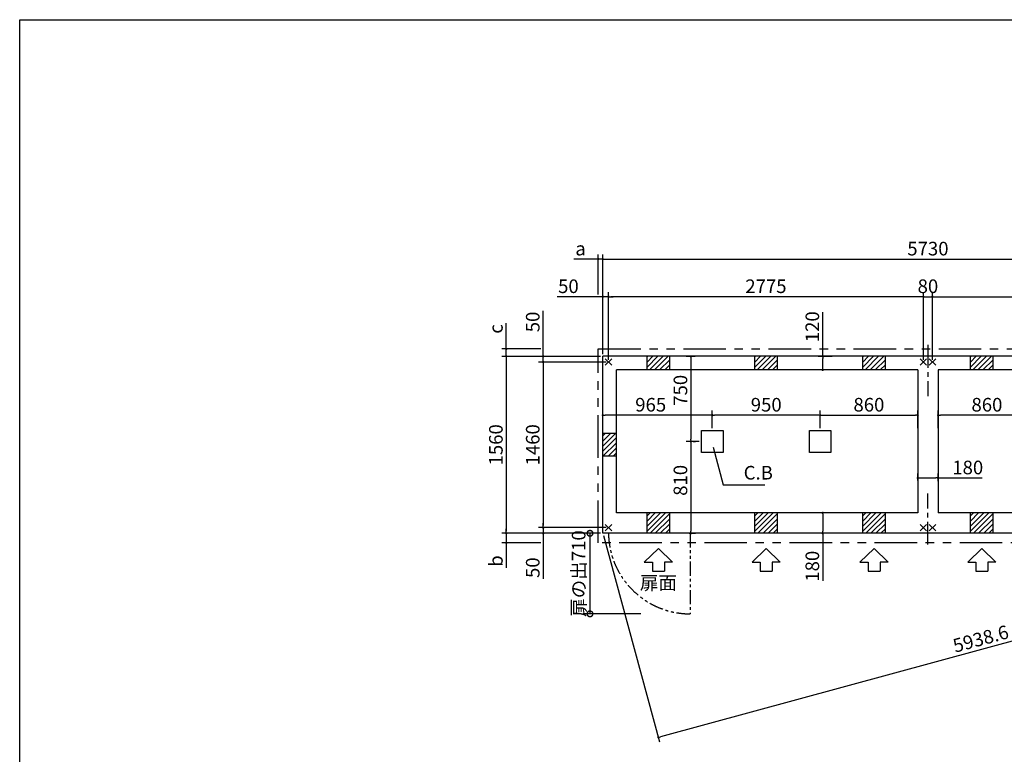
# Model space of a CAD drawing. Extents: x 220 to 16307, y -219 to 11106.
# Drawn here: x 220 to 8897, y 4630 to 11106 of the extents above; entities that cross this region are included whole.
import ezdxf
from ezdxf.enums import TextEntityAlignment as Align

# ---------------------------------------------------------------- set-up
doc = ezdxf.new("R2010")
doc.units = 0
doc.header["$LTSCALE"] = 20
doc.header["$PDMODE"] = 3
doc.header["$PDSIZE"] = 2
doc.linetypes.add('CENTER', pattern=[2, 1.25, -0.25, 0.25, -0.25])
doc.linetypes.add('PHANTOM', pattern=[2.5, 1.25, -0.25, 0.25, -0.25, 0.25, -0.25])
doc.layers.get('0').update_dxf_attribs({"linetype": 'CONTINUOUS'})
doc.layers.get('DEFPOINTS').update_dxf_attribs({"linetype": 'CONTINUOUS'})
for name, color, linetype in [('センター', 3, 'CENTER'), ('ブロック', 5, 'CONTINUOUS'), ('仕様書枠', 230, 'CONTINUOUS'), ('太線', 3, 'CONTINUOUS'), ('寸法', 4, 'CONTINUOUS'), ('想像線', 6, 'PHANTOM'), ('細線', 5, 'CONTINUOUS'), ('部品1', 7, 'CONTINUOUS')]:
    doc.layers.add(name, color=color, linetype=linetype)
doc.styles.get("Standard").update_dxf_attribs({"font": 'txt', "bigfont": 'bigfont.shx'})
doc.styles.add('STYLE1', font='isocp.shx', dxfattribs={"bigfont": 'bigfont.shx'})
doc.styles.add('游ゴシック', font='txt')
doc.dimstyles.new('INABA_S40', dxfattribs={"dimscale": 40, "dimtxt": 3, "dimasz": 2.5, "dimexe": 1.5, "dimexo": 0.5, "dimgap": 1, "dimtad": 3, "dimdec": 4, "dimdsep": 46, "dimtxsty": 'STANDARD', "dimsah": 1, "dimcen": 0, "dimclrt": 7, "dimadec": 0, "dimazin": 0, "dimtfac": 1, "dimtdec": 4, "dimtix": 1, "dimtmove": 0, "dimatfit": 0, "dimfxl": 1, "dimtolj": 1, "dimtzin": 0, "dimarcsym": 0})
doc.dimstyles.new('INABA_S40G', dxfattribs={"dimscale": 40, "dimtxt": 3, "dimasz": 2.5, "dimexe": 1.5, "dimexo": 0.5, "dimgap": 1, "dimtad": 3, "dimdec": 1, "dimdsep": 46, "dimtxsty": 'STYLE1', "dimblk1": 'DOTSMALL', "dimblk2": 'DOTSMALL', "dimsah": 1, "dimcen": 0, "dimclrt": 7, "dimadec": 0, "dimazin": 0, "dimtfac": 1, "dimtdec": 4, "dimtix": 1, "dimtmove": 0, "dimatfit": 3, "dimldrblk": 'DOTSMALL', "dimfxl": 1, "dimtolj": 1, "dimtzin": 0, "dimarcsym": 0})
doc.dimstyles.new('イナバ組説100', dxfattribs={"dimscale": 30, "dimtxt": 7.5, "dimasz": 5, "dimexe": 2, "dimexo": 2, "dimgap": 1, "dimtad": 3, "dimdec": 1, "dimdsep": 46, "dimtxsty": '游ゴシック', "dimblk1": 'DOTSMALL', "dimblk2": 'DOTSMALL', "dimsah": 1, "dimcen": 0, "dimclrt": 7, "dimadec": 0, "dimazin": 0, "dimtfac": 1, "dimtdec": 1, "dimtix": 1, "dimtmove": 0, "dimatfit": 3, "dimldrblk": 'DOTSMALL', "dimfxl": 1, "dimtolj": 1, "dimtzin": 0, "dimarcsym": 0})

# ---------------------------------------------------------------- blocks, each defined once
blk = doc.blocks.new('_DOTSMALL')
at = {"color": 0, "linetype": 'ByBlock', "ltscale": 50, "const_width": 0.5}
blk.add_lwpolyline([(-0.0625, 0, 1), (0.0625, 0, 1)], format="xyb", close=True, dxfattribs=at)
blk = doc.blocks.new('_DOT')
at = {"color": 0, "linetype": 'ByBlock', "ltscale": 50}
blk.add_line((-0.5, 0), (-1, 0), dxfattribs=at)
at = {"color": 0, "linetype": 'ByBlock', "ltscale": 50, "const_width": 0.5}
blk.add_lwpolyline([(-0.25, 0, 1), (0.25, 0, 1)], format="xyb", close=True, dxfattribs=at)
blk = doc.blocks.new('*D11')
at = {"layer": 'DEFPOINTS', "color": 0, "ltscale": 50}
for p in [(7398.5, 8138), (7296.9, 8018), (7422.8, 8018)]:
    blk.add_point(p, dxfattribs=at)
at = {"layer": '寸法', "color": 0, "lineweight": -2, "ltscale": 50}
for p, q in [((7296.9, 8138), (7296.9, 8527)), ((7378.5, 8138), (7256.9, 8138)), ((7296.9, 8038), (7296.9, 8118)), ((7402.8, 8018), (7256.9, 8018))]:
    blk.add_line(p, q, dxfattribs=at)
at = {"layer": '寸法', "color": 0, "lineweight": -2, "ltscale": 50, "xscale": 20, "yscale": 20, "zscale": 20}
for p, rotation in [((7296.9, 8138), 90), ((7296.9, 8018), 270)]:
    blk.add_blockref('_DOT', p, dxfattribs=dict(at, rotation=rotation))
at = {"layer": '寸法', "color": 7, "ltscale": 50, "insert": (7204.9, 8398.9), "char_height": 120, "attachment_point": 5, "rotation": 90, "style": 'STYLE1'}
blk.add_mtext('\\A1;120', dxfattribs=at)
blk = doc.blocks.new('*D12')
at = {"layer": 'DEFPOINTS', "color": 0, "ltscale": 50}
for p in [(7409.1, 6758), (7296.9, 6578), (7417.9, 6578)]:
    blk.add_point(p, dxfattribs=at)
at = {"layer": '寸法', "color": 0, "lineweight": -2, "ltscale": 50}
for p, q in [((7389.1, 6758), (7256.9, 6758)), ((7296.9, 6738), (7296.9, 6598)), ((7397.9, 6578), (7256.9, 6578)), ((7296.9, 6578), (7296.9, 6159.7))]:
    blk.add_line(p, q, dxfattribs=at)
at = {"layer": '寸法', "color": 0, "lineweight": -2, "ltscale": 50, "xscale": 20, "yscale": 20, "zscale": 20}
for p, rotation in [((7296.9, 6758), 90), ((7296.9, 6578), 270)]:
    blk.add_blockref('_DOT', p, dxfattribs=dict(at, rotation=rotation))
at = {"layer": '寸法', "color": 7, "ltscale": 50, "insert": (7204.9, 6287.8), "char_height": 120, "attachment_point": 5, "rotation": 90, "style": 'STYLE1'}
blk.add_mtext('\\A1;180', dxfattribs=at)
blk = doc.blocks.new('*D13')
at = {"layer": 'DEFPOINTS', "color": 0, "ltscale": 50}
for p in [(5408.6, 8663.9), (5358.6, 8138), (5408.6, 8088)]:
    blk.add_point(p, dxfattribs=at)
at = {"layer": '寸法', "color": 0, "lineweight": -2, "ltscale": 50}
for p, q in [((5358.6, 8158), (5358.6, 8703.9)), ((5408.6, 8108), (5408.6, 8703.9)), ((5338.6, 8663.9), (4957.5, 8663.9)), ((5408.6, 8663.9), (5358.6, 8663.9)), ((5428.6, 8663.9), (5448.6, 8663.9))]:
    blk.add_line(p, q, dxfattribs=at)
at = {"layer": '寸法', "color": 0, "lineweight": -2, "ltscale": 50, "xscale": 20, "yscale": 20, "zscale": 20}
blk.add_blockref('_DOT', (5358.6, 8663.9), dxfattribs=at)
at = {"layer": '寸法', "color": 0, "lineweight": -2, "ltscale": 50, "xscale": 20, "yscale": 20, "zscale": 20, "rotation": 180}
blk.add_blockref('_DOT', (5408.6, 8663.9), dxfattribs=at)
at = {"layer": '寸法', "color": 7, "ltscale": 50, "insert": (5055.5, 8755.9), "char_height": 120, "attachment_point": 5, "style": 'STYLE1'}
blk.add_mtext('\\A1;50', dxfattribs=at)
blk = doc.blocks.new('*D15')
at = {"layer": 'DEFPOINTS', "color": 0, "ltscale": 50}
for p in [(4833.1, 8088), (5358.6, 8138), (5408.6, 8088)]:
    blk.add_point(p, dxfattribs=at)
at = {"layer": '寸法', "color": 0, "lineweight": -2, "ltscale": 50}
for p, q in [((4833.1, 8158), (4833.1, 8539.1)), ((5338.6, 8138), (4793.1, 8138)), ((5388.6, 8088), (4793.1, 8088)), ((4833.1, 8088), (4833.1, 8138)), ((4833.1, 8068), (4833.1, 8048))]:
    blk.add_line(p, q, dxfattribs=at)
at = {"layer": '寸法', "color": 0, "lineweight": -2, "ltscale": 50, "xscale": 20, "yscale": 20, "zscale": 20}
for p, rotation in [((4833.1, 8138), 270), ((4833.1, 8088), 90)]:
    blk.add_blockref('_DOT', p, dxfattribs=dict(at, rotation=rotation))
at = {"layer": '寸法', "color": 7, "ltscale": 50, "insert": (4741.1, 8441.1), "char_height": 120, "attachment_point": 5, "rotation": 90, "style": 'STYLE1'}
blk.add_mtext('\\A1;50', dxfattribs=at)
blk = doc.blocks.new('*D16')
at = {"layer": 'DEFPOINTS', "color": 0, "ltscale": 50}
for p in [(4833.1, 6628), (5408.6, 6628), (5358.6, 6578)]:
    blk.add_point(p, dxfattribs=at)
at = {"layer": '寸法', "color": 0, "lineweight": -2, "ltscale": 50}
for p, q in [((5388.6, 6628), (4793.1, 6628)), ((4833.1, 6648), (4833.1, 6668)), ((4833.1, 6628), (4833.1, 6578)), ((5338.6, 6578), (4793.1, 6578)), ((4833.1, 6558), (4833.1, 6176.9))]:
    blk.add_line(p, q, dxfattribs=at)
at = {"layer": '寸法', "color": 0, "lineweight": -2, "ltscale": 50, "xscale": 20, "yscale": 20, "zscale": 20}
for p, rotation in [((4833.1, 6628), 270), ((4833.1, 6578), 90)]:
    blk.add_blockref('_DOT', p, dxfattribs=dict(at, rotation=rotation))
at = {"layer": '寸法', "color": 7, "ltscale": 50, "insert": (4741.1, 6275), "char_height": 120, "attachment_point": 5, "rotation": 90, "style": 'STYLE1'}
blk.add_mtext('\\A1;50', dxfattribs=at)
blk = doc.blocks.new('*D17')
at = {"layer": 'DEFPOINTS', "color": 0, "ltscale": 50}
for p in [(5358.6, 8138), (4508.2, 6578), (5358.6, 6578)]:
    blk.add_point(p, dxfattribs=at)
at = {"layer": '寸法', "color": 0, "lineweight": -2, "ltscale": 50}
for p, q in [((5338.6, 8138), (4468.2, 8138)), ((4508.2, 8118), (4508.2, 6598)), ((5338.6, 6578), (4468.2, 6578))]:
    blk.add_line(p, q, dxfattribs=at)
at = {"layer": '寸法', "color": 0, "lineweight": -2, "ltscale": 50, "xscale": 20, "yscale": 20, "zscale": 20}
for p, rotation in [((4508.2, 8138), 90), ((4508.2, 6578), 270)]:
    blk.add_blockref('_DOT', p, dxfattribs=dict(at, rotation=rotation))
at = {"layer": '寸法', "color": 7, "ltscale": 50, "insert": (4416.2, 7358), "char_height": 120, "attachment_point": 5, "rotation": 90, "style": 'STYLE1'}
blk.add_mtext('\\A1;1560', dxfattribs=at)
blk = doc.blocks.new('*D18')
at = {"layer": 'DEFPOINTS', "color": 0, "ltscale": 50}
for p in [(5408.6, 8088), (4833.1, 6628), (5408.6, 6628)]:
    blk.add_point(p, dxfattribs=at)
at = {"layer": '寸法', "color": 0, "lineweight": -2, "ltscale": 50}
for p, q in [((5388.6, 8088), (4793.1, 8088)), ((4833.1, 8068), (4833.1, 6648)), ((5388.6, 6628), (4793.1, 6628))]:
    blk.add_line(p, q, dxfattribs=at)
at = {"layer": '寸法', "color": 0, "lineweight": -2, "ltscale": 50, "xscale": 20, "yscale": 20, "zscale": 20}
for p, rotation in [((4833.1, 8088), 90), ((4833.1, 6628), 270)]:
    blk.add_blockref('_DOT', p, dxfattribs=dict(at, rotation=rotation))
at = {"layer": '寸法', "color": 7, "ltscale": 50, "insert": (4741.1, 7358), "char_height": 120, "attachment_point": 5, "rotation": 90, "style": 'STYLE1'}
blk.add_mtext('\\A1;1460', dxfattribs=at)
blk = doc.blocks.new('*D20')
at = {"layer": 'DEFPOINTS', "color": 0, "ltscale": 50}
for p in [(5358.6, 7619.4), (5358.6, 7488), (6323.6, 7485.5)]:
    blk.add_point(p, dxfattribs=at)
at = {"layer": '寸法', "color": 0, "lineweight": -2, "ltscale": 50}
for p, q in [((5358.6, 7508), (5358.6, 7659.4)), ((6323.6, 7505.5), (6323.6, 7659.4)), ((6303.6, 7619.4), (5378.6, 7619.4))]:
    blk.add_line(p, q, dxfattribs=at)
at = {"layer": '寸法', "color": 0, "lineweight": -2, "ltscale": 50, "xscale": 20, "yscale": 20, "zscale": 20, "rotation": 180}
blk.add_blockref('_DOT', (5358.6, 7619.4), dxfattribs=at)
at = {"layer": '寸法', "color": 0, "lineweight": -2, "ltscale": 50, "xscale": 20, "yscale": 20, "zscale": 20}
blk.add_blockref('_DOT', (6323.6, 7619.4), dxfattribs=at)
at = {"layer": '寸法', "color": 7, "ltscale": 50, "insert": (5780.6, 7711.4), "char_height": 120, "attachment_point": 5, "style": 'STYLE1'}
blk.add_mtext('\\A1;965', dxfattribs=at)
blk = doc.blocks.new('*D21')
at = {"layer": 'DEFPOINTS', "color": 0, "ltscale": 50}
for p in [(5318.6, 8995.4), (5318.6, 8663.9), (5358.6, 8210.5)]:
    blk.add_point(p, dxfattribs=at)
at = {"layer": '寸法', "color": 0, "lineweight": -2, "ltscale": 50}
for p, q in [((5318.6, 8683.9), (5318.6, 9035.4)), ((5358.6, 8230.5), (5358.6, 9035.4)), ((5298.6, 8995.4), (5104.1, 8995.4)), ((5358.6, 8995.4), (5318.6, 8995.4)), ((5378.6, 8995.4), (5398.6, 8995.4))]:
    blk.add_line(p, q, dxfattribs=at)
at = {"layer": '寸法', "color": 0, "lineweight": -2, "ltscale": 50, "xscale": 20, "yscale": 20, "zscale": 20}
blk.add_blockref('_DOT', (5318.6, 8995.4), dxfattribs=at)
at = {"layer": '寸法', "color": 0, "lineweight": -2, "ltscale": 50, "xscale": 20, "yscale": 20, "zscale": 20, "rotation": 180}
blk.add_blockref('_DOT', (5358.6, 8995.4), dxfattribs=at)
at = {"layer": '寸法', "color": 7, "ltscale": 50, "insert": (5162.3, 9087.4), "char_height": 120, "attachment_point": 5, "style": 'STYLE1'}
blk.add_mtext('\\A1;a', dxfattribs=at)
blk = doc.blocks.new('*D22')
at = {"layer": 'DEFPOINTS', "color": 0, "ltscale": 50}
for p in [(4508.2, 8203), (4833.1, 8203), (5358.6, 8138)]:
    blk.add_point(p, dxfattribs=at)
at = {"layer": '寸法', "color": 0, "lineweight": -2, "ltscale": 50}
for p, q in [((4508.2, 8223), (4508.2, 8431.5)), ((4813.1, 8203), (4468.2, 8203)), ((4508.2, 8138), (4508.2, 8203)), ((5338.6, 8138), (4468.2, 8138)), ((4508.2, 8118), (4508.2, 8098))]:
    blk.add_line(p, q, dxfattribs=at)
at = {"layer": '寸法', "color": 0, "lineweight": -2, "ltscale": 50, "xscale": 20, "yscale": 20, "zscale": 20}
for p, rotation in [((4508.2, 8203), 270), ((4508.2, 8138), 90)]:
    blk.add_blockref('_DOT', p, dxfattribs=dict(at, rotation=rotation))
at = {"layer": '寸法', "color": 7, "ltscale": 50, "insert": (4416.2, 8379.3), "char_height": 120, "attachment_point": 5, "rotation": 90, "style": 'STYLE1'}
blk.add_mtext('\\A1;c', dxfattribs=at)
blk = doc.blocks.new('*D23')
at = {"layer": 'DEFPOINTS', "color": 0, "ltscale": 50}
for p in [(5358.6, 6578), (4508.2, 6493), (4833.1, 6493)]:
    blk.add_point(p, dxfattribs=at)
at = {"layer": '寸法', "color": 0, "lineweight": -2, "ltscale": 50}
for p, q in [((4508.2, 6598), (4508.2, 6618)), ((5338.6, 6578), (4468.2, 6578)), ((4508.2, 6578), (4508.2, 6493)), ((4813.1, 6493), (4468.2, 6493)), ((4508.2, 6473), (4508.2, 6275))]:
    blk.add_line(p, q, dxfattribs=at)
at = {"layer": '寸法', "color": 0, "lineweight": -2, "ltscale": 50, "xscale": 20, "yscale": 20, "zscale": 20}
for p, rotation in [((4508.2, 6578), 270), ((4508.2, 6493), 90)]:
    blk.add_blockref('_DOT', p, dxfattribs=dict(at, rotation=rotation))
at = {"layer": '寸法', "color": 7, "ltscale": 50, "insert": (4416.2, 6333.2), "char_height": 120, "attachment_point": 5, "rotation": 90, "style": 'STYLE1'}
blk.add_mtext('\\A1;b', dxfattribs=at)
blk = doc.blocks.new('*D25')
at = {"layer": 'DEFPOINTS', "color": 0, "ltscale": 50}
for p in [(11088.6, 8995.4), (5358.6, 8138), (11088.6, 8138)]:
    blk.add_point(p, dxfattribs=at)
at = {"layer": '寸法', "color": 0, "lineweight": -2, "ltscale": 50}
for p, q in [((5358.6, 8158), (5358.6, 9035.4)), ((11088.6, 8158), (11088.6, 9035.4)), ((5378.6, 8995.4), (11068.6, 8995.4))]:
    blk.add_line(p, q, dxfattribs=at)
at = {"layer": '寸法', "color": 0, "lineweight": -2, "ltscale": 50, "xscale": 20, "yscale": 20, "zscale": 20, "rotation": 180}
blk.add_blockref('_DOT', (5358.6, 8995.4), dxfattribs=at)
at = {"layer": '寸法', "color": 0, "lineweight": -2, "ltscale": 50, "xscale": 20, "yscale": 20, "zscale": 20}
blk.add_blockref('_DOT', (11088.6, 8995.4), dxfattribs=at)
at = {"layer": '寸法', "color": 7, "ltscale": 50, "insert": (8223.6, 9087.4), "char_height": 120, "attachment_point": 5, "style": 'STYLE1'}
blk.add_mtext('\\A1;5730', dxfattribs=at)
blk = doc.blocks.new('*D26')
at = {"layer": 'DEFPOINTS', "color": 0, "ltscale": 50}
for p in [(8133.6, 7619.4), (7273.6, 7485.5), (8133.6, 7485.5)]:
    blk.add_point(p, dxfattribs=at)
at = {"layer": '寸法', "color": 0, "lineweight": -2, "ltscale": 50}
for p, q in [((7273.6, 7505.5), (7273.6, 7659.4)), ((8133.6, 7505.5), (8133.6, 7659.4)), ((7293.6, 7619.4), (8113.6, 7619.4))]:
    blk.add_line(p, q, dxfattribs=at)
at = {"layer": '寸法', "color": 0, "lineweight": -2, "ltscale": 50, "xscale": 20, "yscale": 20, "zscale": 20, "rotation": 180}
blk.add_blockref('_DOT', (7273.6, 7619.4), dxfattribs=at)
at = {"layer": '寸法', "color": 0, "lineweight": -2, "ltscale": 50, "xscale": 20, "yscale": 20, "zscale": 20}
blk.add_blockref('_DOT', (8133.6, 7619.4), dxfattribs=at)
at = {"layer": '寸法', "color": 7, "ltscale": 50, "insert": (7703.6, 7711.4), "char_height": 120, "attachment_point": 5, "style": 'STYLE1'}
blk.add_mtext('\\A1;860', dxfattribs=at)
blk = doc.blocks.new('*D27')
at = {"layer": 'DEFPOINTS', "color": 0, "ltscale": 50}
for p in [(8133.6, 7066.2), (8133.6, 7022.1), (8313.6, 7018.6)]:
    blk.add_point(p, dxfattribs=at)
at = {"layer": '寸法', "color": 0, "lineweight": -2, "ltscale": 50}
for p, q in [((8133.6, 7042.1), (8133.6, 7106.2)), ((8153.6, 7066.2), (8293.6, 7066.2)), ((8313.6, 7038.6), (8313.6, 7106.2)), ((8313.6, 7066.2), (8702.6, 7066.2))]:
    blk.add_line(p, q, dxfattribs=at)
at = {"layer": '寸法', "color": 0, "lineweight": -2, "ltscale": 50, "xscale": 20, "yscale": 20, "zscale": 20, "rotation": 180}
blk.add_blockref('_DOT', (8133.6, 7066.2), dxfattribs=at)
at = {"layer": '寸法', "color": 0, "lineweight": -2, "ltscale": 50, "xscale": 20, "yscale": 20, "zscale": 20}
blk.add_blockref('_DOT', (8313.6, 7066.2), dxfattribs=at)
at = {"layer": '寸法', "color": 7, "ltscale": 50, "insert": (8574.5, 7158.2), "char_height": 120, "attachment_point": 5, "style": 'STYLE1'}
blk.add_mtext('\\A1;180', dxfattribs=at)
blk = doc.blocks.new('*D28')
at = {"layer": 'DEFPOINTS', "color": 0, "ltscale": 50}
for p in [(8313.6, 7619.4), (8313.6, 7485.5), (9173.6, 7485.5)]:
    blk.add_point(p, dxfattribs=at)
at = {"layer": '寸法', "color": 0, "lineweight": -2, "ltscale": 50}
for p, q in [((8313.6, 7505.5), (8313.6, 7659.4)), ((9173.6, 7505.5), (9173.6, 7659.4)), ((9153.6, 7619.4), (8333.6, 7619.4))]:
    blk.add_line(p, q, dxfattribs=at)
at = {"layer": '寸法', "color": 0, "lineweight": -2, "ltscale": 50, "xscale": 20, "yscale": 20, "zscale": 20, "rotation": 180}
blk.add_blockref('_DOT', (8313.6, 7619.4), dxfattribs=at)
at = {"layer": '寸法', "color": 0, "lineweight": -2, "ltscale": 50, "xscale": 20, "yscale": 20, "zscale": 20}
blk.add_blockref('_DOT', (9173.6, 7619.4), dxfattribs=at)
at = {"layer": '寸法', "color": 7, "ltscale": 50, "insert": (8743.6, 7711.4), "char_height": 120, "attachment_point": 5, "style": 'STYLE1'}
blk.add_mtext('\\A1;860', dxfattribs=at)
blk = doc.blocks.new('*D30')
at = {"layer": 'DEFPOINTS', "color": 0, "ltscale": 50}
for p in [(6323.6, 7619.4), (6323.6, 7485.5), (7273.6, 7485.5)]:
    blk.add_point(p, dxfattribs=at)
at = {"layer": '寸法', "color": 0, "lineweight": -2, "ltscale": 50}
for p, q in [((6323.6, 7505.5), (6323.6, 7659.4)), ((7273.6, 7505.5), (7273.6, 7659.4)), ((7253.6, 7619.4), (6343.6, 7619.4))]:
    blk.add_line(p, q, dxfattribs=at)
at = {"layer": '寸法', "color": 0, "lineweight": -2, "ltscale": 50, "xscale": 20, "yscale": 20, "zscale": 20, "rotation": 180}
blk.add_blockref('_DOT', (6323.6, 7619.4), dxfattribs=at)
at = {"layer": '寸法', "color": 0, "lineweight": -2, "ltscale": 50, "xscale": 20, "yscale": 20, "zscale": 20}
blk.add_blockref('_DOT', (7273.6, 7619.4), dxfattribs=at)
at = {"layer": '寸法', "color": 7, "ltscale": 50, "insert": (6798.6, 7711.4), "char_height": 120, "attachment_point": 5, "style": 'STYLE1'}
blk.add_mtext('\\A1;950', dxfattribs=at)
blk = doc.blocks.new('*D31')
at = {"layer": 'DEFPOINTS', "color": 0, "ltscale": 50}
for p in [(5408.6, 8663.9), (5408.6, 8088), (8183.6, 8088)]:
    blk.add_point(p, dxfattribs=at)
at = {"layer": '寸法', "color": 0, "lineweight": -2, "ltscale": 50}
for p, q in [((5408.6, 8108), (5408.6, 8703.9)), ((8183.6, 8108), (8183.6, 8703.9)), ((8163.6, 8663.9), (5428.6, 8663.9))]:
    blk.add_line(p, q, dxfattribs=at)
at = {"layer": '寸法', "color": 0, "lineweight": -2, "ltscale": 50, "xscale": 20, "yscale": 20, "zscale": 20, "rotation": 180}
blk.add_blockref('_DOT', (5408.6, 8663.9), dxfattribs=at)
at = {"layer": '寸法', "color": 0, "lineweight": -2, "ltscale": 50, "xscale": 20, "yscale": 20, "zscale": 20}
blk.add_blockref('_DOT', (8183.6, 8663.9), dxfattribs=at)
at = {"layer": '寸法', "color": 7, "ltscale": 50, "insert": (6796.1, 8756), "char_height": 120, "attachment_point": 5, "style": 'STYLE1'}
blk.add_mtext('\\A1;2775', dxfattribs=at)
blk = doc.blocks.new('*D32')
at = {"layer": 'DEFPOINTS', "color": 0, "ltscale": 50}
for p in [(8263.6, 8663.9), (8183.6, 8088), (8263.6, 8088)]:
    blk.add_point(p, dxfattribs=at)
at = {"layer": '寸法', "color": 0, "lineweight": -2, "ltscale": 50}
for p, q in [((8183.6, 8108), (8183.6, 8703.9)), ((8263.6, 8108), (8263.6, 8703.9)), ((8183.6, 8663.9), (8263.6, 8663.9))]:
    blk.add_line(p, q, dxfattribs=at)
at = {"layer": '寸法', "color": 7, "ltscale": 50, "insert": (8223.6, 8755.9), "char_height": 120, "attachment_point": 5, "style": 'STYLE1'}
blk.add_mtext('\\A1;80', dxfattribs=at)
blk = doc.blocks.new('*D33')
at = {"layer": 'DEFPOINTS', "color": 0, "ltscale": 50}
for p in [(11038.6, 8663.9), (8263.6, 8088), (11038.6, 8088)]:
    blk.add_point(p, dxfattribs=at)
at = {"layer": '寸法', "color": 0, "lineweight": -2, "ltscale": 50}
for p, q in [((8263.6, 8108), (8263.6, 8703.9)), ((11038.6, 8108), (11038.6, 8703.9)), ((8283.6, 8663.9), (11018.6, 8663.9))]:
    blk.add_line(p, q, dxfattribs=at)
at = {"layer": '寸法', "color": 0, "lineweight": -2, "ltscale": 50, "xscale": 20, "yscale": 20, "zscale": 20, "rotation": 180}
blk.add_blockref('_DOT', (8263.6, 8663.9), dxfattribs=at)
at = {"layer": '寸法', "color": 0, "lineweight": -2, "ltscale": 50, "xscale": 20, "yscale": 20, "zscale": 20}
blk.add_blockref('_DOT', (11038.6, 8663.9), dxfattribs=at)
at = {"layer": '寸法', "color": 7, "ltscale": 50, "insert": (9651.1, 8756), "char_height": 120, "attachment_point": 5, "style": 'STYLE1'}
blk.add_mtext('\\A1;2775', dxfattribs=at)
blk = doc.blocks.new('*D34')
at = {"layer": 'DEFPOINTS', "color": 0, "ltscale": 50}
for p in [(6193.6, 8138), (6134.6, 7388), (6134.6, 7388)]:
    blk.add_point(p, dxfattribs=at)
at = {"layer": '寸法', "color": 0, "lineweight": -2, "ltscale": 50}
for p, q in [((6173.6, 8138), (6094.6, 8138)), ((6134.6, 8118), (6134.6, 7408)), ((6154.6, 7388), (6174.6, 7388))]:
    blk.add_line(p, q, dxfattribs=at)
at = {"layer": '寸法', "color": 0, "lineweight": -2, "ltscale": 50, "xscale": 20, "yscale": 20, "zscale": 20}
for p, rotation in [((6134.6, 8138), 90), ((6134.6, 7388), 270)]:
    blk.add_blockref('_DOT', p, dxfattribs=dict(at, rotation=rotation))
at = {"layer": '寸法', "color": 7, "ltscale": 50, "insert": (6042.6, 7838.6), "char_height": 120, "attachment_point": 5, "rotation": 90, "style": 'STYLE1'}
blk.add_mtext('\\A1;750', dxfattribs=at)
blk = doc.blocks.new('*D35')
at = {"layer": 'DEFPOINTS', "color": 0, "ltscale": 50}
for p in [(6228.6, 7388), (6098.6, 6578), (6134.6, 6578)]:
    blk.add_point(p, dxfattribs=at)
at = {"layer": '寸法', "color": 0, "lineweight": -2, "ltscale": 50}
for p, q in [((6208.6, 7388), (6094.6, 7388)), ((6134.6, 7368), (6134.6, 6598)), ((6118.6, 6578), (6174.6, 6578))]:
    blk.add_line(p, q, dxfattribs=at)
at = {"layer": '寸法', "color": 0, "lineweight": -2, "ltscale": 50, "xscale": 20, "yscale": 20, "zscale": 20}
for p, rotation in [((6134.6, 7388), 90), ((6134.6, 6578), 270)]:
    blk.add_blockref('_DOT', p, dxfattribs=dict(at, rotation=rotation))
at = {"layer": '寸法', "color": 7, "ltscale": 50, "insert": (6042.6, 7044.8), "char_height": 120, "attachment_point": 5, "rotation": 90, "style": 'STYLE1'}
blk.add_mtext('\\A1;810', dxfattribs=at)
blk = doc.blocks.new('*D36')
at = {"layer": 'DEFPOINTS', "color": 0, "ltscale": 50}
for p in [(5358.6, 6578), (5245.5, 5868), (5714.3, 5868)]:
    blk.add_point(p, dxfattribs=at)
at = {"layer": '寸法', "color": 0, "lineweight": -2, "ltscale": 50}
for p, q in [((5338.6, 6578), (5185.5, 6578)), ((5245.5, 6578), (5245.5, 5868)), ((5694.3, 5868), (5185.5, 5868))]:
    blk.add_line(p, q, dxfattribs=at)
at = {"layer": '寸法', "color": 0, "lineweight": -2, "ltscale": 50, "xscale": 100, "yscale": 100, "zscale": 100}
for p, rotation in [((5245.5, 6578), 90), ((5245.5, 5868), 270)]:
    blk.add_blockref('_DOTSMALL', p, dxfattribs=dict(at, rotation=rotation))
at = {"layer": '寸法', "color": 7, "ltscale": 50, "insert": (5145.5, 6223), "char_height": 120, "attachment_point": 5, "rotation": 90, "style": 'STYLE1'}
blk.add_mtext('\\A1;扉の出710', dxfattribs=at)
blk = doc.blocks.new('*D37')
at = {"layer": 'DEFPOINTS', "color": 0, "ltscale": 50}
for p in [(11088.6, 8138), (5358.6, 6578), (5848.3, 4779.4)]:
    blk.add_point(p, dxfattribs=at)
at = {"layer": '寸法', "color": 0, "lineweight": -2, "ltscale": 50}
for p, q in [((11093.9, 8118.7), (11588.8, 6300.8)), ((5363.9, 6558.7), (5858.8, 4740.8)), ((11559, 6334.2), (5867.6, 4784.7))]:
    blk.add_line(p, q, dxfattribs=at)
at = {"layer": '寸法', "color": 0, "lineweight": -2, "ltscale": 50, "xscale": 20, "yscale": 20, "zscale": 20}
for p, rotation in [((11578.3, 6339.4), 15.22973289190853), ((5848.3, 4779.4), 195.2297328919085)]:
    blk.add_blockref('_DOT', p, dxfattribs=dict(at, rotation=rotation))
at = {"layer": '寸法', "color": 7, "ltscale": 50, "insert": (8689.1, 5648.2), "char_height": 120, "attachment_point": 5, "rotation": 15.22973, "style": 'STYLE1'}
blk.add_mtext('\\A1;5938.6', dxfattribs=at)

msp = doc.modelspace()

# ---------------------------------------------------------------- hatches: boundary and pattern name
at = {"layer": '細線', "ltscale": 50}
h = msp.add_hatch(dxfattribs=at)
h.set_pattern_fill('LINE', color=256, scale=10, angle=45)
h.set_pattern_definition([(45, (-241078.007, 48943.21), (-22.4506403, 22.4506403), [])])
h.paths.add_polyline_path([(5948.6, 8138.024), (5748.6, 8138.024), (5748.6, 8018.024), (5948.6, 8018.024)])
h = msp.add_hatch(dxfattribs=at)
h.set_pattern_fill('LINE', color=256, scale=10, angle=45)
h.set_pattern_definition([(45, (-240128.007, 48943.21), (-22.4506403, 22.4506403), [])])
h.paths.add_polyline_path([(6898.6, 8138.024), (6698.6, 8138.024), (6698.6, 8018.024), (6898.6, 8018.024)])
h = msp.add_hatch(dxfattribs=at)
h.set_pattern_fill('LINE', color=256, scale=10, angle=45)
h.set_pattern_definition([(45, (-239178.007, 48943.21), (-22.4506403, 22.4506403), [])])
h.paths.add_polyline_path([(7848.6, 8138.024), (7648.6, 8138.024), (7648.6, 8018.024), (7848.6, 8018.024)])
h = msp.add_hatch(dxfattribs=at)
h.set_pattern_fill('LINE', color=256, scale=10, angle=45)
h.set_pattern_definition([(45, (-238228.007, 48943.21), (-22.4506403, 22.4506403), [])])
h.paths.add_polyline_path([(8798.6, 8138.024), (8598.6, 8138.024), (8598.6, 8018.024), (8798.6, 8018.024)])
h = msp.add_hatch(dxfattribs=at)
h.set_pattern_fill('LINE', color=256, scale=10, angle=45)
h.set_pattern_definition([(45, (-240238.007, 49073.21), (-22.4506403, 22.4506403), [])])
h.paths.add_polyline_path([(5478.6, 7458.024), (5358.6, 7458.024), (5358.6, 7258.024), (5478.6, 7258.024)])
h = msp.add_hatch(dxfattribs=at)
h.set_pattern_fill('LINE', color=256, scale=10, angle=45)
h.set_pattern_definition([(45, (-241078.007, 49203.21), (-22.4506403, 22.4506403), [])])
h.paths.add_polyline_path([(5948.6, 6758.024), (5748.6, 6758.024), (5748.6, 6578.024), (5948.6, 6578.024)])
h = msp.add_hatch(dxfattribs=at)
h.set_pattern_fill('LINE', color=256, scale=10, angle=45)
h.set_pattern_definition([(45, (-240128.007, 49203.21), (-22.4506403, 22.4506403), [])])
h.paths.add_polyline_path([(6898.6, 6758.024), (6698.6, 6758.024), (6698.6, 6578.024), (6898.6, 6578.024)])
h = msp.add_hatch(dxfattribs=at)
h.set_pattern_fill('LINE', color=256, scale=10, angle=45)
h.set_pattern_definition([(45, (-239178.007, 49203.21), (-22.4506403, 22.4506403), [])])
h.paths.add_polyline_path([(7848.6, 6758.024), (7648.6, 6758.024), (7648.6, 6578.024), (7848.6, 6578.024)])
h = msp.add_hatch(dxfattribs=at)
h.set_pattern_fill('LINE', color=256, scale=10, angle=45)
h.set_pattern_definition([(45, (-238228.007, 49203.21), (-22.4506403, 22.4506403), [])])
h.paths.add_polyline_path([(8798.6, 6758.024), (8598.6, 6758.024), (8598.6, 6578.024), (8798.6, 6578.024)])

# ---------------------------------------------------------------- linework, layer by layer
at = {"layer": 'センター', "linetype": 'CENTER', "ltscale": 8}
for p, q in [((8223.6, 8238.024), (8223.6, 7788.024)), ((8223.6, 6478.024), (8223.6, 6928.024))]:
    msp.add_line(p, q, dxfattribs=at)
at = {"layer": 'ブロック', "color": 0, "ltscale": 50}
for p, q in [((5358.6, 6578.024), (5358.6, 8138.024)), ((11088.6, 8138.024), (5358.6, 8138.024)), ((5748.6, 8018.024), (5748.6, 8138.024)), ((5948.6, 8018.024), (5948.6, 8138.024)), ((6698.6, 8018.024), (6698.6, 8138.024)), ((6898.6, 8018.024), (6898.6, 8138.024)), ((7648.6, 8018.024), (7648.6, 8138.024)), ((7848.6, 8018.024), (7848.6, 8138.024)), ((8598.6, 8018.024), (8598.6, 8138.024)), ((8798.6, 8018.024), (8798.6, 8138.024)), ((5478.6, 6758.024), (5478.6, 8018.024)), ((8133.6, 8018.024), (5478.6, 8018.024)), ((8133.6, 8018.024), (8133.6, 6758.024)), ((10968.6, 8018.024), (8313.6, 8018.024)), ((8313.6, 8018.024), (8313.6, 6758.024)), ((5478.6, 7458.024), (5358.6, 7458.024)), ((5478.6, 7258.024), (5358.6, 7258.024)), ((8133.6, 6758.024), (5478.6, 6758.024)), ((5748.6, 6578.024), (5748.6, 6758.024)), ((5948.6, 6578.024), (5948.6, 6758.024)), ((6698.6, 6578.024), (6698.6, 6758.024)), ((6898.6, 6578.024), (6898.6, 6758.024)), ((7648.6, 6578.024), (7648.6, 6758.024)), ((7848.6, 6578.024), (7848.6, 6758.024)), ((10968.6, 6758.024), (8313.6, 6758.024)), ((8598.6, 6578.024), (8598.6, 6758.024)), ((8798.6, 6578.024), (8798.6, 6758.024)), ((11088.6, 6578.024), (5358.6, 6578.024))]:
    msp.add_line(p, q, dxfattribs=at)
for points in [[(6228.6, 7485.524), (6418.6, 7485.524), (6418.6, 7290.524), (6228.6, 7290.524)], [(7178.6, 7485.524), (7368.6, 7485.524), (7368.6, 7290.524), (7178.6, 7290.524)]]:
    msp.add_lwpolyline(points, close=True, dxfattribs=at)
at = {"layer": '仕様書枠', "ltscale": 50}
for p, q in [((220, 0), (220, 11105.6)), ((220, 11105.6), (16307.2, 11105.6)), ((5379.783, 8059.206), (5437.417, 8116.841)), ((5379.783, 8116.841), (5437.417, 8059.206)), ((8154.783, 8059.206), (8212.417, 8116.841)), ((8154.783, 8116.841), (8212.417, 8059.206)), ((8292.417, 8059.206), (8234.783, 8116.841)), ((8292.417, 8116.841), (8234.783, 8059.206)), ((5379.783, 6599.206), (5437.417, 6656.841)), ((5379.783, 6656.841), (5437.417, 6599.206)), ((8154.783, 6599.206), (8212.417, 6656.841)), ((8154.783, 6656.841), (8212.417, 6599.206)), ((8292.417, 6599.206), (8234.783, 6656.841)), ((8292.417, 6656.841), (8234.783, 6599.206))]:
    msp.add_line(p, q, dxfattribs=at)
at = {"layer": '太線', "ltscale": 100}
for p, q in [((5848.6, 6443.024), (5724.28, 6323.935)), ((5848.6, 6443.024), (5972.92, 6323.935)), ((6798.6, 6443.024), (6674.28, 6323.935)), ((6798.6, 6443.024), (6922.92, 6323.935)), ((7748.6, 6443.024), (7624.28, 6323.935)), ((7748.6, 6443.024), (7872.92, 6323.935)), ((8698.6, 6443.024), (8574.28, 6323.935)), ((8698.6, 6443.024), (8822.92, 6323.935)), ((5724.28, 6323.935), (5795.635, 6323.935)), ((5795.635, 6323.935), (5795.635, 6243.807)), ((5972.92, 6323.935), (5901.565, 6323.935)), ((5901.565, 6323.935), (5901.565, 6243.807)), ((6674.28, 6323.935), (6745.635, 6323.935)), ((6745.635, 6323.935), (6745.635, 6243.807)), ((6922.92, 6323.935), (6851.565, 6323.935)), ((6851.565, 6323.935), (6851.565, 6243.807)), ((7624.28, 6323.935), (7695.635, 6323.935)), ((7695.635, 6323.935), (7695.635, 6243.807)), ((7872.92, 6323.935), (7801.565, 6323.935)), ((7801.565, 6323.935), (7801.565, 6243.807)), ((8574.28, 6323.935), (8645.635, 6323.935)), ((8645.635, 6323.935), (8645.635, 6243.807)), ((8822.92, 6323.935), (8751.565, 6323.935)), ((8751.565, 6323.935), (8751.565, 6243.807)), ((5795.635, 6243.807), (5901.565, 6243.807)), ((6745.635, 6243.807), (6851.565, 6243.807)), ((7695.635, 6243.807), (7801.565, 6243.807)), ((8645.635, 6243.807), (8751.565, 6243.807))]:
    msp.add_line(p, q, dxfattribs=at)
at = {"layer": '想像線', "ltscale": 5}
msp.add_line((6128.6, 6578.024), (6128.6, 5868.024), dxfattribs=at)
at = {"layer": '想像線', "ltscale": 15}
msp.add_lwpolyline([(5318.6, 8203.024), (11128.648, 8203.024), (11128.648, 6493.025), (5318.6, 6493.025)], close=True, dxfattribs=at)
at = {"layer": '想像線', "ltscale": 5}
msp.add_arc((6128.6, 6588.024), 720, 180.7958003, 270, dxfattribs=at)

# ---------------------------------------------------------------- texts
at = {"layer": '部品1', "ltscale": 50, "style": 'STYLE1'}
msp.add_text('扉面', height=120, dxfattribs=at).set_placement((5848.6, 6043.764), align=Align.BOTTOM_CENTER)
at = {"layer": '部品1', "ltscale": 50, "insert": (6599.924, 7096.513), "char_height": 120, "attachment_point": 4, "style": 'STYLE1'}
msp.add_mtext('C.B', dxfattribs=at)

# ---------------------------------------------------------------- dimensions: what is measured, and where the dimension line sits
at = {"layer": '寸法', "ltscale": 50}
dim = msp.add_linear_dim(base=(5318.6, 8995.373), p1=(5358.6, 8210.518), p2=(5318.6, 8663.946), text='a', dimstyle='INABA_S40', override={"dimasz": 0.5, "dimexe": 1, "dimgap": 0.8, "dimdec": 2, "dimtxsty": 'STYLE1', "dimblk1": 'DOT', "dimblk2": 'DOT', "dimtdec": 2, "dimatfit": 3}, dxfattribs=at)
dim.commit()
dim.dimension.update_dxf_attribs({"geometry": '*D21', "text_midpoint": (5162.251, 8995.373), "dimtype": 160})
for base, p1, p2, picture, middle in [((11088.6, 8995.373), (5358.6, 8138.024), (11088.6, 8138.024), '*D25', (8223.6, 8995.373)), ((5408.6, 8663.946), (5358.6, 8138.024), (5408.6, 8088.024), '*D13', (5055.532, 8663.946)), ((8263.6, 8663.946), (8183.6, 8088.024), (8263.6, 8088.024), '*D32', (8223.6, 8663.946)), ((11038.6, 8663.946), (8263.6, 8088.024), (11038.6, 8088.024), '*D33', (9651.1, 8663.946)), ((8133.6, 7619.367), (7273.6, 7485.524), (8133.6, 7485.524), '*D26', (7703.6, 7619.367)), ((8133.6, 7066.242), (8313.6, 7018.613), (8133.6, 7022.092), '*D27', (8574.509, 7066.242))]:
    dim = msp.add_linear_dim(base=base, p1=p1, p2=p2, dimstyle='INABA_S40', override={"dimasz": 0.5, "dimexe": 1, "dimgap": 0.8, "dimdec": 2, "dimtxsty": 'STYLE1', "dimblk1": 'DOT', "dimblk2": 'DOT', "dimtdec": 2, "dimatfit": 3}, dxfattribs=at)
    dim.commit()
    dim.dimension.update_dxf_attribs({"geometry": picture, "text_midpoint": middle, "dimtype": 160})
for base, p1, p2, angle, picture, middle in [((5408.6, 8663.946), (8183.6, 8088.024), (5408.6, 8088.024), 180, '*D31', (6796.1, 8663.946)), ((4833.106, 8088.024), (5358.6, 8138.024), (5408.6, 8088.024), 90, '*D15', (4833.106, 8441.092)), ((7296.9, 8018.024), (7398.497, 8138.024), (7422.838, 8018.024), 90, '*D11', (7296.9, 8398.933)), ((4508.204, 6578.024), (5358.6, 8138.024), (5358.6, 6578.024), 90, '*D17', (4508.204, 7358.024)), ((4833.106, 6628.024), (5408.6, 8088.024), (5408.6, 6628.024), 90, '*D18', (4833.106, 7358.024)), ((6134.554, 7388.024), (6193.6, 8138.024), (6134.554, 7388.024), 90, '*D34', (6134.554, 7838.587)), ((5358.6, 7619.367), (6323.6, 7485.524), (5358.6, 7488.024), 180, '*D20', (5780.566, 7619.367)), ((8313.6, 7619.367), (9173.6, 7485.524), (8313.6, 7485.524), 180, '*D28', (8743.6, 7619.367)), ((6134.554, 6578.024), (6228.6, 7388.024), (6098.6, 6578.024), 90, '*D35', (6134.554, 7044.8)), ((7296.9, 6578.024), (7409.077, 6758.024), (7417.86, 6578.024), 90, '*D12', (7296.9, 6287.775)), ((4833.106, 6628.024), (5358.6, 6578.024), (5408.6, 6628.024), 90, '*D16', (4833.106, 6274.955))]:
    dim = msp.add_linear_dim(base=base, p1=p1, p2=p2, angle=angle, dimstyle='INABA_S40', override={"dimasz": 0.5, "dimexe": 1, "dimgap": 0.8, "dimdec": 2, "dimtxsty": 'STYLE1', "dimblk1": 'DOT', "dimblk2": 'DOT', "dimtdec": 2, "dimatfit": 3}, dxfattribs=at)
    dim.commit()
    dim.dimension.update_dxf_attribs({"geometry": picture, "text_midpoint": middle, "dimtype": 160})
for base, p1, p2, angle, text, picture, middle in [((4508.204, 8203.024), (5358.6, 8138.024), (4833.106, 8203.024), 90, 'c', '*D22', (4508.204, 8379.285)), ((4508.204, 6493.025), (5358.6, 6578.024), (4833.106, 6493.025), 270, 'b', '*D23', (4508.204, 6333.204))]:
    dim = msp.add_linear_dim(base=base, p1=p1, p2=p2, angle=angle, text=text, dimstyle='INABA_S40', override={"dimasz": 0.5, "dimexe": 1, "dimgap": 0.8, "dimdec": 2, "dimtxsty": 'STYLE1', "dimblk1": 'DOT', "dimblk2": 'DOT', "dimtdec": 2, "dimatfit": 3}, dxfattribs=at)
    dim.commit()
    dim.dimension.update_dxf_attribs({"geometry": picture, "text_midpoint": middle, "dimtype": 160})
dim = msp.add_aligned_dim(p1=(11088.6, 8138.024), p2=(5358.6, 6578.024), distance=1864.056, dimstyle='INABA_S40', override={"dimasz": 0.5, "dimexe": 1, "dimgap": 0.8, "dimdec": 1, "dimtxsty": 'STYLE1', "dimblk1": 'DOT', "dimblk2": 'DOT', "dimtdec": 2, "dimtmove": 1, "dimatfit": 3}, dxfattribs=at)
dim.commit()
dim.dimension.update_dxf_attribs({"geometry": '*D37', "text_midpoint": (8689.101, 5648.201)})
dim = msp.add_linear_dim(base=(6323.6, 7619.367), p1=(7273.6, 7485.524), p2=(6323.6, 7485.524), angle=180, dimstyle='INABA_S40', override={"dimasz": 0.5, "dimexe": 1, "dimgap": 0.8, "dimdec": 2, "dimtxsty": 'STYLE1', "dimblk1": 'DOT', "dimblk2": 'DOT', "dimtdec": 2, "dimatfit": 3}, dxfattribs=at)
dim.commit()
dim.dimension.update_dxf_attribs({"geometry": '*D30', "text_midpoint": (6798.6, 7711.367)})
dim = msp.add_linear_dim(base=(5245.513, 5868.024), p1=(5358.6, 6578.024), p2=(5714.325, 5868.024), angle=90, text='扉の出<>', dimstyle='INABA_S40G', dxfattribs=at)
dim.commit()
dim.dimension.update_dxf_attribs({"geometry": '*D36', "text_midpoint": (5245.513, 6223.024), "dimtype": 160})

# ---------------------------------------------------------------- leaders
at = {"layer": '寸法', "ltscale": 50, "has_arrowhead": 0, "annotation_type": 0, "has_hookline": 1, "hookline_direction": 0, "text_width": 185.592}
msp.add_leader([(6330.061, 7337.382), (6419.924, 7006.513), (6569.924, 7006.513)], dimstyle='イナバ組説100', dxfattribs=at)

doc.saveas('drawing.dxf')
